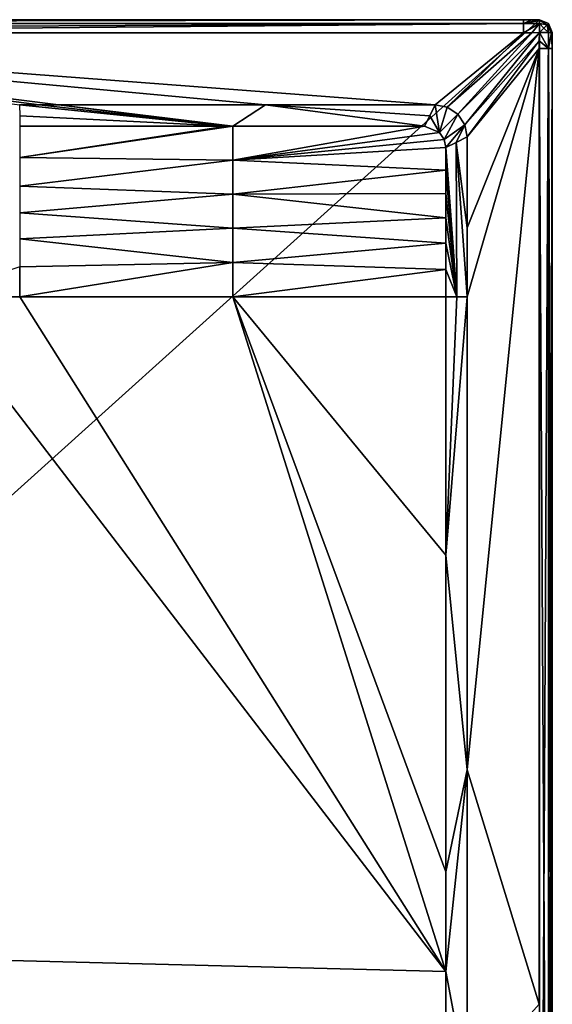
# Model space of a CAD drawing. Units: millimetres. Extents: x -450 to 450, y -400 to 410.
# Drawn here: x 200 to 450, y -62 to 400 of the extents above; entities that cross this region are included whole.
import ezdxf

# ---------------------------------------------------------------- set-up
doc = ezdxf.new("R2010")
doc.units = ezdxf.units.MM
doc.header["$LTSCALE"] = 52.148148
for name, color, linetype in [('11', 7, 'CONTINUOUS'), ('13', 7, 'CONTINUOUS'), ('34', 7, 'CONTINUOUS'), ('40', 7, 'CONTINUOUS'), ('41', 7, 'CONTINUOUS'), ('51', 7, 'CONTINUOUS'), ('6', 7, 'CONTINUOUS'), ('63', 7, 'CONTINUOUS'), ('64', 7, 'CONTINUOUS'), ('65', 7, 'CONTINUOUS'), ('66', 7, 'CONTINUOUS'), ('67', 7, 'CONTINUOUS'), ('7', 7, 'CONTINUOUS'), ('71', 7, 'CONTINUOUS'), ('72', 7, 'CONTINUOUS'), ('73', 7, 'CONTINUOUS'), ('74', 7, 'CONTINUOUS'), ('8', 7, 'CONTINUOUS'), ('9', 7, 'CONTINUOUS')]:
    doc.layers.add(name, color=color, linetype=linetype)

msp = doc.modelspace()

# ---------------------------------------------------------------- linework, layer by layer
at = {"layer": '11', "linetype": 'Continuous'}
msp.add_3dface([(156.96, 270, -10.84), (200, 270, -9.8), (200, 284.07, -9.8), (156.96, 270, -10.84)], dxfattribs=at)
at = {"layer": '13', "linetype": 'Continuous'}
for points in [[(200, 350, -1.7), (200, 335.33, -4.65), (297.27, 350, -1.7), (200, 350, -1.7)], [(297.27, 350, -1.7), (200, 335.33, -4.65), (300.08, 350, -1.7), (297.27, 350, -1.7)], [(300.08, 350, -1.7), (200, 335.33, -4.65), (300.01, 334.08, -3.44), (300.08, 350, -1.7)], [(300.08, 350, -1.7), (300.01, 334.08, -3.44), (390, 350, -1.7), (300.08, 350, -1.7)], [(390, 350, -1.7), (300.01, 334.08, -3.44), (397.07, 347.07, -1.71), (390, 350, -1.7)], [(397.07, 347.07, -1.71), (300.01, 334.08, -3.44), (399.25, 343.79, -1.71), (397.07, 347.07, -1.71)], [(399.25, 343.79, -1.71), (300.01, 334.08, -3.44), (400, 340, -1.7), (399.25, 343.79, -1.71)], [(400, 340, -1.7), (300.01, 334.08, -3.44), (400, 329.4, -1.7), (400, 340, -1.7)], [(200, 335.33, -4.65), (200, 321.81, -7.32), (300.01, 334.08, -3.44), (200, 335.33, -4.65)], [(300.01, 334.08, -3.44), (200, 321.81, -7.32), (300.01, 318.16, -5.15), (300.01, 334.08, -3.44)], [(300.01, 334.08, -3.44), (300.01, 318.16, -5.15), (400, 329.4, -1.7), (300.01, 334.08, -3.44)], [(400, 329.4, -1.7), (300.01, 318.16, -5.15), (400, 318.38, -1.7), (400, 329.4, -1.7)], [(200, 321.81, -7.32), (200, 309.3, -9.53), (300.01, 318.16, -5.15), (200, 321.81, -7.32)], [(300.01, 318.16, -5.15), (200, 309.3, -9.53), (300.02, 302.15, -6.43), (300.01, 318.16, -5.15)], [(400, 318.38, -1.7), (300.01, 318.16, -5.15), (400, 306.95, -1.7), (400, 318.38, -1.7)], [(300.01, 318.16, -5.15), (300.02, 302.15, -6.43), (400, 306.95, -1.7), (300.01, 318.16, -5.15)], [(200, 309.3, -9.53), (200, 297.12, -9.8), (300.02, 302.15, -6.43), (200, 309.3, -9.53)], [(400, 306.95, -1.7), (300.02, 302.15, -6.43), (400, 295.09, -1.7), (400, 306.95, -1.7)], [(300.02, 302.15, -6.43), (200, 297.12, -9.8), (300.03, 286.08, -6.42), (300.02, 302.15, -6.43)], [(300.02, 302.15, -6.43), (300.03, 286.08, -6.42), (400, 295.09, -1.7), (300.02, 302.15, -6.43)], [(200, 297.12, -9.8), (200, 284.07, -9.8), (300.03, 286.08, -6.42), (200, 297.12, -9.8)], [(400, 295.09, -1.7), (300.03, 286.08, -6.42), (400, 282.77, -1.7), (400, 295.09, -1.7)], [(200, 270, -9.8), (300.03, 270, -6.43), (300.03, 286.08, -6.42), (200, 270, -9.8)], [(200, 284.07, -9.8), (200, 270, -9.8), (300.03, 286.08, -6.42), (200, 284.07, -9.8)], [(300.03, 286.08, -6.42), (300.03, 270, -6.43), (400, 282.77, -1.7), (300.03, 286.08, -6.42)], [(300.03, 270, -6.43), (400, 270, -1.7), (400, 282.77, -1.7), (300.03, 270, -6.43)]]:
    msp.add_3dface(points, dxfattribs=at)
at = {"layer": '34', "linetype": 'Continuous'}
for points in [[(-49.98, 400, -6.15), (436.47, 400, -6.15), (-444, 400, -25), (-49.98, 400, -6.15)], [(-444, 400, -25), (436.47, 400, -6.15), (440.36, 400, -6.14), (-444, 400, -25)], [(444, 400, -25), (-444, 400, -25), (444, 400, -6.1), (444, 400, -25)], [(444, 400, -6.1), (-444, 400, -25), (440.36, 400, -6.14), (444, 400, -6.1)]]:
    msp.add_3dface(points, dxfattribs=at)
at = {"layer": '40', "linetype": 'Continuous'}
for points in [[(450, -394, -6.1), (450, -394, -25), (450, 394, -25), (450, -394, -6.1)], [(450, -394, -6.1), (450, 394, -25), (450, -390.36, -6.14), (450, -394, -6.1)], [(450, 394, -25), (450, 394, -6.1), (450, 390.11, -6.14), (450, 394, -25)], [(450, -390.36, -6.14), (450, 394, -25), (450, -386.47, -6.15), (450, -390.36, -6.14)], [(450, -386.47, -6.15), (450, 394, -25), (450, -62.09, -6.15), (450, -386.47, -6.15)], [(450, -62.09, -6.15), (450, 394, -25), (450, 386.47, -6.15), (450, -62.09, -6.15)], [(450, 386.47, -6.15), (450, 394, -25), (450, 390.11, -6.14), (450, 386.47, -6.15)]]:
    msp.add_3dface(points, dxfattribs=at)
at = {"layer": '41', "linetype": 'Continuous'}
for points in [[(444, 400, -25), (444, 400, -6.1), (448.24, 398.24, -6.1), (444, 400, -25)], [(448.24, 398.24, -25), (444, 400, -25), (448.24, 398.24, -6.1), (448.24, 398.24, -25)], [(450, 394, -6.1), (450, 394, -25), (448.24, 398.24, -25), (450, 394, -6.1)], [(450, 394, -6.1), (448.24, 398.24, -25), (448.24, 398.24, -6.1), (450, 394, -6.1)]]:
    msp.add_3dface(points, dxfattribs=at)
at = {"layer": '51', "linetype": 'Continuous'}
for points in [[(436.47, 400, -6.15), (-49.98, 400, -6.15), (-436.47, 398.19, -1.86), (436.47, 400, -6.15)], [(436.47, 398.19, -1.86), (436.47, 400, -6.15), (-436.47, 398.19, -1.86), (436.47, 398.19, -1.86)], [(-436.47, 393.85, -0.15), (-49.98, 393.85, -0.15), (436.47, 398.19, -1.86), (-436.47, 393.85, -0.15)], [(-436.47, 393.85, -0.15), (436.47, 398.19, -1.86), (-436.47, 398.19, -1.86), (-436.47, 393.85, -0.15)], [(-49.98, 393.85, -0.15), (436.47, 393.85, -0.15), (436.47, 398.19, -1.86), (-49.98, 393.85, -0.15)]]:
    msp.add_3dface(points, dxfattribs=at)
at = {"layer": '6', "linetype": 'Continuous'}
for points in [[(443.85, -62.09, -0.15), (443.85, 386.47, -0.15), (410, 47.88, -1), (443.85, -62.09, -0.15)], [(410, 47.88, -1), (443.85, 386.47, -0.15), (410, 270, -1), (410, 47.88, -1)], [(410, 270, -1), (443.85, 386.47, -0.15), (410, 302.29, -1), (410, 270, -1)], [(410, 302.29, -1), (443.85, 386.47, -0.15), (410, 345, -1), (410, 302.29, -1)], [(410, -100.06, -1), (443.85, -62.09, -0.15), (410, 47.88, -1), (410, -100.06, -1)]]:
    msp.add_3dface(points, dxfattribs=at)
at = {"layer": '63', "linetype": 'Continuous'}
for points in [[(443.85, 386.47, -0.15), (443.85, -62.09, -0.15), (448.19, -386.47, -1.86), (443.85, 386.47, -0.15)], [(443.85, 386.47, -0.15), (448.19, -386.47, -1.86), (448.19, 386.47, -1.86), (443.85, 386.47, -0.15)], [(450, -386.47, -6.15), (450, -62.09, -6.15), (448.19, 386.47, -1.86), (450, -386.47, -6.15)], [(448.19, -386.47, -1.86), (450, -386.47, -6.15), (448.19, 386.47, -1.86), (448.19, -386.47, -1.86)], [(450, -62.09, -6.15), (450, 386.47, -6.15), (448.19, 386.47, -1.86), (450, -62.09, -6.15)]]:
    msp.add_3dface(points, dxfattribs=at)
at = {"layer": '64', "linetype": 'Continuous'}
for points in [[(443.93, 393.93, -0.1), (443.9, 390.06, -0.14), (448.19, 386.47, -1.86), (443.93, 393.93, -0.1)], [(443.93, 393.93, -0.1), (448.19, 386.47, -1.86), (448.24, 393.95, -1.85), (443.93, 393.93, -0.1)], [(448.19, 386.47, -1.86), (450, 386.47, -6.15), (449.55, 393.97, -3.82), (448.19, 386.47, -1.86)], [(448.24, 393.95, -1.85), (448.19, 386.47, -1.86), (449.55, 393.97, -3.82), (448.24, 393.95, -1.85)], [(450, 390.11, -6.14), (450, 394, -6.1), (449.55, 393.97, -3.82), (450, 390.11, -6.14)], [(450, 386.47, -6.15), (450, 390.11, -6.14), (449.55, 393.97, -3.82), (450, 386.47, -6.15)], [(443.9, 390.06, -0.14), (443.85, 386.47, -0.15), (448.19, 386.47, -1.86), (443.9, 390.06, -0.14)]]:
    msp.add_3dface(points, dxfattribs=at)
at = {"layer": '65', "linetype": 'Continuous'}
for points in [[(443.93, 393.93, -0.1), (446.08, 396.08, -0.87), (443.95, 398.24, -1.85), (443.93, 393.93, -0.1)], [(443.95, 398.24, -1.85), (447.66, 397.66, -3.07), (443.97, 399.55, -3.82), (443.95, 398.24, -1.85)], [(446.08, 396.08, -0.87), (447.66, 397.66, -3.07), (443.95, 398.24, -1.85), (446.08, 396.08, -0.87)], [(448.24, 398.24, -6.1), (444, 400, -6.1), (443.97, 399.55, -3.82), (448.24, 398.24, -6.1)], [(447.66, 397.66, -3.07), (448.24, 398.24, -6.1), (443.97, 399.55, -3.82), (447.66, 397.66, -3.07)], [(448.24, 393.95, -1.85), (447.66, 397.66, -3.07), (446.08, 396.08, -0.87), (448.24, 393.95, -1.85)], [(450, 394, -6.1), (448.24, 398.24, -6.1), (447.66, 397.66, -3.07), (450, 394, -6.1)], [(449.55, 393.97, -3.82), (450, 394, -6.1), (447.66, 397.66, -3.07), (449.55, 393.97, -3.82)], [(448.24, 393.95, -1.85), (449.55, 393.97, -3.82), (447.66, 397.66, -3.07), (448.24, 393.95, -1.85)], [(443.93, 393.93, -0.1), (448.24, 393.95, -1.85), (446.08, 396.08, -0.87), (443.93, 393.93, -0.1)]]:
    msp.add_3dface(points, dxfattribs=at)
at = {"layer": '66', "linetype": 'Continuous'}
for points in [[(440.36, 400, -6.14), (436.47, 400, -6.15), (436.47, 398.19, -1.86), (440.36, 400, -6.14)], [(444, 400, -6.1), (440.36, 400, -6.14), (436.47, 398.19, -1.86), (444, 400, -6.1)], [(444, 400, -6.1), (436.47, 398.19, -1.86), (443.97, 399.55, -3.82), (444, 400, -6.1)], [(436.47, 398.19, -1.86), (443.95, 398.24, -1.85), (443.97, 399.55, -3.82), (436.47, 398.19, -1.86)], [(436.47, 393.85, -0.15), (440.32, 393.9, -0.14), (443.95, 398.24, -1.85), (436.47, 393.85, -0.15)], [(436.47, 398.19, -1.86), (436.47, 393.85, -0.15), (443.95, 398.24, -1.85), (436.47, 398.19, -1.86)], [(440.32, 393.9, -0.14), (443.93, 393.93, -0.1), (443.95, 398.24, -1.85), (440.32, 393.9, -0.14)]]:
    msp.add_3dface(points, dxfattribs=at)
at = {"layer": '67', "linetype": 'Continuous'}
for points in [[(-444, 400, -25), (444, 400, -25), (-444, -400, -25), (-444, 400, -25)], [(-444, -400, -25), (444, 400, -25), (444, -400, -25), (-444, -400, -25)], [(444, -400, -25), (444, 400, -25), (448.24, 398.24, -25), (444, -400, -25)], [(448.24, -398.24, -25), (444, -400, -25), (448.24, 398.24, -25), (448.24, -398.24, -25)], [(450, 394, -25), (448.24, -398.24, -25), (448.24, 398.24, -25), (450, 394, -25)], [(450, -394, -25), (448.24, -398.24, -25), (450, 394, -25), (450, -394, -25)]]:
    msp.add_3dface(points, dxfattribs=at)
at = {"layer": '7', "linetype": 'Continuous'}
for points in [[(400.65, 358.9, -1), (436.47, 393.85, -0.15), (395, 360, -1), (400.65, 358.9, -1)], [(440.32, 393.9, -0.14), (436.47, 393.85, -0.15), (400.65, 358.9, -1), (440.32, 393.9, -0.14)], [(405.6, 355.61, -1), (440.32, 393.9, -0.14), (400.65, 358.9, -1), (405.6, 355.61, -1)], [(443.93, 393.93, -0.1), (440.32, 393.9, -0.14), (405.6, 355.61, -1), (443.93, 393.93, -0.1)], [(408.89, 350.67, -1), (443.93, 393.93, -0.1), (405.6, 355.61, -1), (408.89, 350.67, -1)], [(443.9, 390.06, -0.14), (443.93, 393.93, -0.1), (408.89, 350.67, -1), (443.9, 390.06, -0.14)], [(410, 345, -1), (443.9, 390.06, -0.14), (408.89, 350.67, -1), (410, 345, -1)], [(410, 345, -1), (443.85, 386.47, -0.15), (443.9, 390.06, -0.14), (410, 345, -1)]]:
    msp.add_3dface(points, dxfattribs=at)
at = {"layer": '71', "linetype": 'Continuous'}
for points in [[(209.13, 360, -1), (199.89, 360, -1), (297.27, 350, -1.7), (209.13, 360, -1)], [(297.27, 350, -1.7), (199.89, 360, -1), (200, 354.81, -1.14), (297.27, 350, -1.7)], [(218.25, 360, -1), (209.13, 360, -1), (297.27, 350, -1.7), (218.25, 360, -1)], [(315.4, 360, -1), (218.25, 360, -1), (300.08, 350, -1.7), (315.4, 360, -1)], [(218.25, 360, -1), (297.27, 350, -1.7), (300.08, 350, -1.7), (218.25, 360, -1)], [(315.4, 360, -1), (300.08, 350, -1.7), (390, 350, -1.7), (315.4, 360, -1)], [(395, 360, -1), (315.4, 360, -1), (392.44, 354.88, -1.38), (395, 360, -1)], [(315.4, 360, -1), (390, 350, -1.7), (392.44, 354.88, -1.38), (315.4, 360, -1)], [(200, 350, -1.7), (297.27, 350, -1.7), (200, 354.81, -1.14), (200, 350, -1.7)]]:
    msp.add_3dface(points, dxfattribs=at)
at = {"layer": '72', "linetype": 'Continuous'}
for points in [[(397.07, 347.07, -1.71), (395, 360, -1), (392.44, 354.88, -1.38), (397.07, 347.07, -1.71)], [(400.65, 358.9, -1), (395, 360, -1), (397.07, 347.07, -1.71), (400.65, 358.9, -1)], [(405.6, 355.61, -1), (400.65, 358.9, -1), (397.07, 347.07, -1.71), (405.6, 355.61, -1)], [(390, 350, -1.7), (397.07, 347.07, -1.71), (392.44, 354.88, -1.38), (390, 350, -1.7)], [(405.6, 355.61, -1), (397.07, 347.07, -1.71), (399.25, 343.79, -1.71), (405.6, 355.61, -1)], [(408.89, 350.67, -1), (405.6, 355.61, -1), (399.25, 343.79, -1.71), (408.89, 350.67, -1)], [(408.89, 350.67, -1), (399.25, 343.79, -1.71), (400, 340, -1.7), (408.89, 350.67, -1)], [(408.89, 350.67, -1), (400, 340, -1.7), (404.88, 342.44, -1.38), (408.89, 350.67, -1)], [(410, 345, -1), (408.89, 350.67, -1), (404.88, 342.44, -1.38), (410, 345, -1)]]:
    msp.add_3dface(points, dxfattribs=at)
at = {"layer": '73', "linetype": 'Continuous'}
for points in [[(404.88, 342.44, -1.38), (400, 340, -1.7), (405.11, 270, -1.3), (404.88, 342.44, -1.38)], [(410, 302.29, -1), (410, 345, -1), (404.88, 342.44, -1.38), (410, 302.29, -1)], [(410, 270, -1), (410, 302.29, -1), (404.88, 342.44, -1.38), (410, 270, -1)], [(410, 270, -1), (404.88, 342.44, -1.38), (405.11, 270, -1.3), (410, 270, -1)], [(400, 340, -1.7), (400, 329.4, -1.7), (405.11, 270, -1.3), (400, 340, -1.7)], [(400, 329.4, -1.7), (400, 318.38, -1.7), (405.11, 270, -1.3), (400, 329.4, -1.7)], [(400, 318.38, -1.7), (400, 306.95, -1.7), (405.11, 270, -1.3), (400, 318.38, -1.7)], [(400, 306.95, -1.7), (400, 295.09, -1.7), (405.11, 270, -1.3), (400, 306.95, -1.7)], [(400, 295.09, -1.7), (400, 282.77, -1.7), (405.11, 270, -1.3), (400, 295.09, -1.7)], [(400, 282.77, -1.7), (400, 270, -1.7), (405.11, 270, -1.3), (400, 282.77, -1.7)]]:
    msp.add_3dface(points, dxfattribs=at)
at = {"layer": '74', "linetype": 'Continuous'}
for points in [[(410, 47.88, -1), (410, 270, -1), (400, 148.67, -1.7), (410, 47.88, -1)], [(400, 148.67, -1.7), (410, 270, -1), (405.11, 270, -1.3), (400, 148.67, -1.7)], [(400, 270, -1.7), (400, 148.67, -1.7), (405.11, 270, -1.3), (400, 270, -1.7)], [(410, 47.88, -1), (400, 148.67, -1.7), (400, 0.04, -1.7), (410, 47.88, -1)], [(410, -100.06, -1), (410, 47.88, -1), (400, -46.66, -1.7), (410, -100.06, -1)], [(410, 47.88, -1), (400, 0.04, -1.7), (400, -46.66, -1.7), (410, 47.88, -1)], [(410, -100.06, -1), (400, -46.66, -1.7), (400, -203.63, -1.7), (410, -100.06, -1)]]:
    msp.add_3dface(points, dxfattribs=at)
at = {"layer": '8', "linetype": 'Continuous'}
for points in [[(395, 360, -1), (436.47, 393.85, -0.15), (-49.98, 393.85, -0.15), (395, 360, -1)], [(395, 360, -1), (-49.98, 393.85, -0.15), (315.4, 360, -1), (395, 360, -1)], [(315.4, 360, -1), (-49.98, 393.85, -0.15), (218.25, 360, -1), (315.4, 360, -1)], [(218.25, 360, -1), (-49.98, 393.85, -0.15), (209.13, 360, -1), (218.25, 360, -1)], [(209.13, 360, -1), (-49.98, 393.85, -0.15), (199.89, 360, -1), (209.13, 360, -1)]]:
    msp.add_3dface(points, dxfattribs=at)
at = {"layer": '9', "linetype": 'Continuous'}
for points in [[(400, -46.66, -1.7), (156.96, 270, -10.84), (133.36, -40, -6.5), (400, -46.66, -1.7)], [(200, 270, -9.8), (156.96, 270, -10.84), (400, -46.66, -1.7), (200, 270, -9.8)], [(300.03, 270, -6.43), (200, 270, -9.8), (400, -46.66, -1.7), (300.03, 270, -6.43)], [(400, 270, -1.7), (300.03, 270, -6.43), (400, 148.67, -1.7), (400, 270, -1.7)], [(400, 148.67, -1.7), (300.03, 270, -6.43), (400, 0.04, -1.7), (400, 148.67, -1.7)], [(400, 0.04, -1.7), (300.03, 270, -6.43), (400, -46.66, -1.7), (400, 0.04, -1.7)], [(202.73, -350, -1.7), (133.36, -40, -6.5), (1.49, -350, -1.7), (202.73, -350, -1.7)], [(400, -46.66, -1.7), (133.36, -40, -6.5), (400, -203.63, -1.7), (400, -46.66, -1.7)], [(400, -340, -1.7), (133.36, -40, -6.5), (397.07, -347.07, -1.7), (400, -340, -1.7)], [(133.36, -40, -6.5), (400, -340, -1.7), (400, -203.63, -1.7), (133.36, -40, -6.5)], [(397.07, -347.07, -1.7), (133.36, -40, -6.5), (390, -350, -1.7), (397.07, -347.07, -1.7)], [(390, -350, -1.7), (133.36, -40, -6.5), (202.73, -350, -1.7), (390, -350, -1.7)]]:
    msp.add_3dface(points, dxfattribs=at)

doc.saveas('drawing.dxf')
